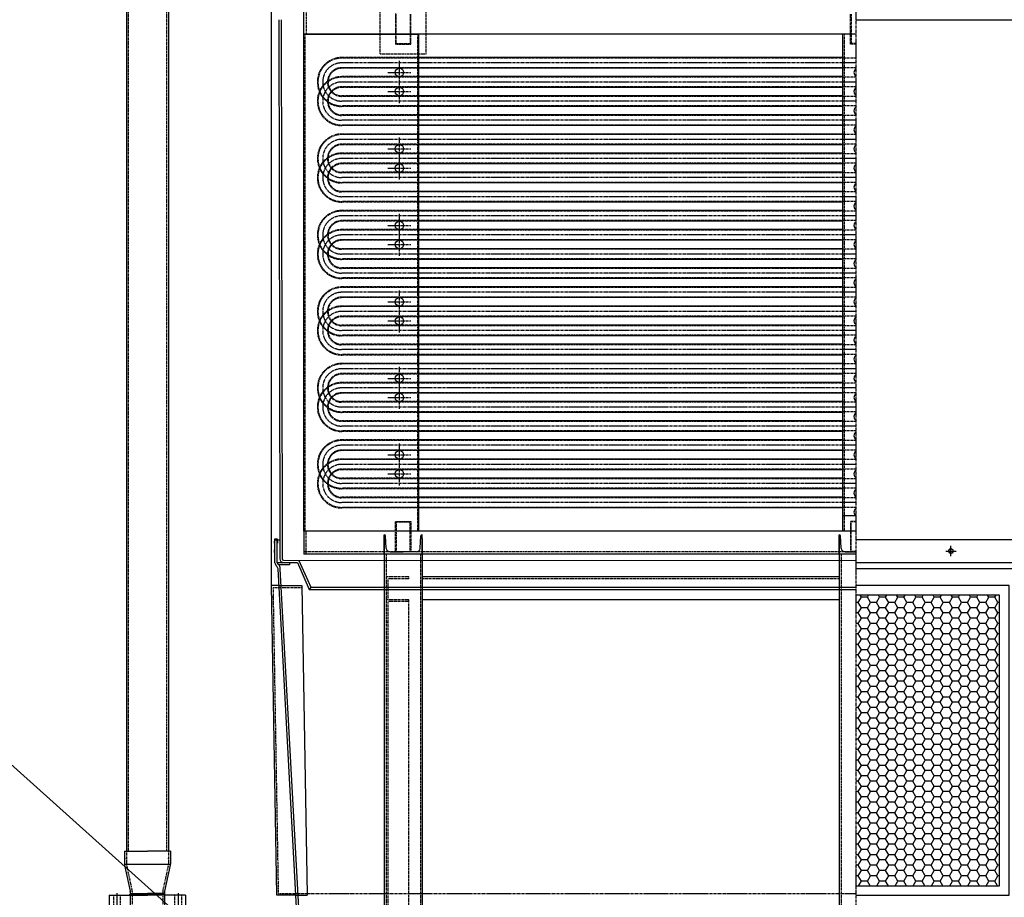
# Model space of a CAD drawing. Units: millimetres. Extents: x 8689 to 29856, y 16065 to 40898.
# Drawn here: x 19525 to 22100, y 35584 to 37879 of the extents above; entities that cross this region are included whole.
import ezdxf

# ---------------------------------------------------------------- set-up
doc = ezdxf.new("R2010")
doc.units = ezdxf.units.MM
doc.header["$LTSCALE"] = 0.4
doc.linetypes.add('CENTRO2', pattern=[28.575, 19.05, -3.175, 3.175, -3.175])
doc.linetypes.add('TRAZOS2', pattern=[9.525, 6.35, -3.175])
for name, color, linetype in [('Anotaciones Finas', 3, 'Continuous'), ('Anotaciones Medias', 3, 'Continuous'), ('Contornos Ocultos', 6, 'TRAZOS2'), ('Cotas', 2, 'Continuous'), ('Ejes', 2, 'CENTRO2')]:
    doc.layers.add(name, color=color, linetype=linetype)
doc.styles.add('UNE00', font='romans.shx', dxfattribs={"width": 0.9})
doc.dimstyles.new('UNE', dxfattribs={"dimscale": 0, "dimtxt": 2.5, "dimasz": 2.5, "dimexe": 1.5, "dimexo": 0, "dimgap": 1, "dimtad": 1, "dimrnd": 1.38778e-17, "dimdsep": 46, "dimtxsty": 'UNE00', "dimcen": 2.5, "dimclrd": 256, "dimclre": 256, "dimclrt": 256, "dimazin": 0, "dimtfac": 1, "dimtmove": 0, "dimatfit": 3, "dimfxl": 1, "dimlwd": -1, "dimlwe": -1, "dimarcsym": 0})

# ---------------------------------------------------------------- blocks, each defined once
blk = doc.blocks.new('*D89')
at = {"layer": 'Cotas', "transparency": 16777216}
for p, q in [((20183.1, 36399.2), (20183.1, 40834.8)), ((23587.3, 37781.2), (23587.3, 40834.8)), ((20253.1, 40782.3), (23517.3, 40782.3))]:
    blk.add_line(p, q, dxfattribs=at)
for points in [[(20253.1, 40793.9), (20253.1, 40770.6), (20183.1, 40782.3)], [(23517.3, 40793.9), (23517.3, 40770.6), (23587.3, 40782.3)]]:
    blk.add_solid(points, dxfattribs=at)
at = {"layer": 'Defpoints', "color": 0, "transparency": 16777216}
for p in [(23587.3, 40782.3), (23587.3, 37781.2), (20183.1, 36399.2)]:
    blk.add_point(p, dxfattribs=at)
at = {"layer": 'Cotas', "transparency": 16777216, "insert": (21715.9, 40852.3), "char_height": 70, "attachment_point": 5, "style": 'UNE00'}
blk.add_mtext('3404', dxfattribs=at)
blk = doc.blocks.new('*D90')
at = {"layer": 'Cotas', "transparency": 16777216}
for p, q in [((20183.1, 36399.2), (20183.1, 40616.2)), ((23247.3, 36659.3), (23247.3, 40616.2)), ((23177.3, 40563.7), (20253.1, 40563.7))]:
    blk.add_line(p, q, dxfattribs=at)
for points in [[(20253.1, 40575.4), (20253.1, 40552.1), (20183.1, 40563.7)], [(23177.3, 40575.4), (23177.3, 40552.1), (23247.3, 40563.7)]]:
    blk.add_solid(points, dxfattribs=at)
at = {"layer": 'Defpoints', "color": 0, "transparency": 16777216}
for p in [(20183.1, 40563.7), (23247.3, 36659.3), (20183.1, 36399.2)]:
    blk.add_point(p, dxfattribs=at)
at = {"layer": 'Cotas', "transparency": 16777216, "insert": (21713.3, 40633.7), "char_height": 70, "attachment_point": 5, "style": 'UNE00'}
blk.add_mtext('3064', dxfattribs=at)
blk = doc.blocks.new('batería 1260-6C')
at = {"layer": 'Anotaciones Finas'}
for p, q in [((-2979.5, 100), (-2979.5, 160)), ((-1534.9, 100), (-2979.5, 100)), ((-2979.5, -1200), (-2979.5, 100)), ((-2979.5, 100), (-2679.5, 100)), ((-2679.5, 100), (-2679.5, -1200)), ((-1569.5, -1200), (-1569.5, 100)), ((-1569.5, 39), (-2679.5, 39)), ((-1569.5, 11), (-2679.5, 11)), ((-1569.5, -11), (-2679.5, -11)), ((-1569.5, -39), (-2679.5, -39)), ((-1569.5, -61), (-2679.5, -61)), ((-1569.5, -89), (-2679.5, -89)), ((-1569.5, -111), (-2679.5, -111)), ((-1569.5, -139), (-2679.5, -139)), ((-1569.5, -161), (-2679.5, -161)), ((-1569.5, -189), (-2679.5, -189)), ((-1569.5, -211), (-2679.5, -211)), ((-1569.5, -239), (-2679.5, -239)), ((-1569.5, -261), (-2679.5, -261)), ((-1569.5, -289), (-2679.5, -289)), ((-1569.5, -311), (-2679.5, -311)), ((-1569.5, -339), (-2679.5, -339)), ((-1569.5, -361), (-2679.5, -361)), ((-1569.5, -389), (-2679.5, -389)), ((-1569.5, -411), (-2679.5, -411)), ((-1569.5, -439), (-2679.5, -439)), ((-1569.5, -461), (-2679.5, -461)), ((-1569.5, -489), (-2679.5, -489)), ((-1569.5, -511), (-2679.5, -511)), ((-1569.5, -539), (-2679.5, -539)), ((-1569.5, -561), (-2679.5, -561)), ((-1569.5, -589), (-2679.5, -589)), ((-1569.5, -611), (-2679.5, -611)), ((-1569.5, -639), (-2679.5, -639)), ((-1569.5, -661), (-2679.5, -661)), ((-1569.5, -689), (-2679.5, -689)), ((-1569.5, -711), (-2679.5, -711)), ((-1569.5, -739), (-2679.5, -739)), ((-1569.5, -761), (-2679.5, -761)), ((-1569.5, -789), (-2679.5, -789)), ((-1569.5, -811), (-2679.5, -811)), ((-1569.5, -839), (-2679.5, -839)), ((-1569.5, -861), (-2679.5, -861)), ((-1569.5, -889), (-2679.5, -889)), ((-1569.5, -911), (-2679.5, -911)), ((-1569.5, -939), (-2679.5, -939)), ((-1569.5, -961), (-2679.5, -961)), ((-1569.5, -989), (-2679.5, -989)), ((-1569.5, -1011), (-2679.5, -1011)), ((-1569.5, -1039), (-2679.5, -1039)), ((-1569.5, -1061), (-2679.5, -1061)), ((-1569.5, -1089), (-2679.5, -1089)), ((-1569.5, -1111), (-2679.5, -1111)), ((-1569.5, -1139), (-2679.5, -1139)), ((-2979.5, -1200), (-2979.5, -1260)), ((-1534.9, -1200), (-2979.5, -1200)), ((-2679.5, -1200), (-2979.5, -1200)), ((-1534.9, -1260), (-2979.5, -1260))]:
    blk.add_line(p, q, dxfattribs=at)
for centre in [(-2729.5, 0), (-2729.5, -50), (-2729.5, -200), (-2729.5, -250), (-2729.5, -400), (-2729.5, -450), (-2729.5, -600), (-2729.5, -650), (-2729.5, -800), (-2729.5, -850), (-2729.5, -1000), (-2729.5, -1050)]:
    blk.add_circle(centre, 11, dxfattribs=at)
for centre in [(-1529.5, 0), (-1529.5, -50), (-1529.5, -100), (-1529.5, -150), (-1529.5, -200), (-1529.5, -250), (-1529.5, -300), (-1529.5, -350), (-1529.5, -400), (-1529.5, -450), (-1529.5, -500), (-1529.5, -550), (-1529.5, -600), (-1529.5, -650), (-1529.5, -700), (-1529.5, -750), (-1529.5, -800), (-1529.5, -850), (-1529.5, -900), (-1529.5, -950), (-1529.5, -1000), (-1529.5, -1050), (-1529.5, -1100), (-1529.5, -1150)]:
    blk.add_arc(centre, 11, 119.4634, 240.5366, dxfattribs=at)
at = {"layer": 'Contornos Ocultos'}
for p, q in [((-2973.5, 160), (-2973.5, 100)), ((-2779.5, 49), (-2779.5, 160)), ((-2659.5, 49), (-2659.5, 160)), ((-2739.5, 154), (-2739.5, 74)), ((-2738, 75.5), (-2738, 152.5)), ((-2701, 152.5), (-2701, 75.5)), ((-2699.5, 74), (-2699.5, 154)), ((-1549.5, 74), (-1549.5, 154)), ((-1548, 152.5), (-1548, 75.5)), ((-2976.5, 100), (-2976.5, -1200)), ((-2682.5, 100), (-2682.5, -1200)), ((-1566.5, 100), (-1566.5, -1200)), ((-2739.5, 74), (-2699.5, 74)), ((-2738, 75.5), (-2701, 75.5)), ((-1534.9, 74), (-1549.5, 74)), ((-1534.9, 75.5), (-1548, 75.5)), ((-2679.5, 39), (-2880, 39)), ((-1534.9, 37.5), (-2880, 37.5)), ((-2779.5, 49), (-2659.5, 49)), ((-1534.9, 12.5), (-2880, 12.5)), ((-2679.5, 11), (-2880, 11)), ((-2679.5, -11), (-2880, -11)), ((-1534.9, -12.5), (-2880, -12.5)), ((-1534.9, -37.5), (-2880, -37.5)), ((-2679.5, -39), (-2880, -39)), ((-2679.5, -61), (-2880, -61)), ((-1534.9, -62.5), (-2880, -62.5)), ((-1534.9, -87.5), (-2880, -87.5)), ((-2679.5, -89), (-2880, -89)), ((-2679.5, -111), (-2880, -111)), ((-1534.9, -112.5), (-2880, -112.5)), ((-1534.9, -137.5), (-2880, -137.5)), ((-2679.5, -139), (-2880, -139)), ((-2679.5, -161), (-2880, -161)), ((-1534.9, -162.5), (-2880, -162.5)), ((-1534.9, -187.5), (-2880, -187.5)), ((-2679.5, -189), (-2880, -189)), ((-2679.5, -211), (-2880, -211)), ((-1534.9, -212.5), (-2880, -212.5)), ((-1534.9, -237.5), (-2880, -237.5)), ((-2679.5, -239), (-2880, -239)), ((-2679.5, -261), (-2880, -261)), ((-1534.9, -262.5), (-2880, -262.5)), ((-1534.9, -287.5), (-2880, -287.5)), ((-2679.5, -289), (-2880, -289)), ((-2679.5, -311), (-2880, -311)), ((-1534.9, -312.5), (-2880, -312.5)), ((-1534.9, -337.5), (-2880, -337.5)), ((-2679.5, -339), (-2880, -339)), ((-2679.5, -361), (-2880, -361)), ((-1534.9, -362.5), (-2880, -362.5)), ((-1534.9, -387.5), (-2880, -387.5)), ((-2679.5, -389), (-2880, -389)), ((-2679.5, -411), (-2880, -411)), ((-1534.9, -412.5), (-2880, -412.5)), ((-1534.9, -437.5), (-2880, -437.5)), ((-2679.5, -439), (-2880, -439)), ((-2679.5, -461), (-2880, -461)), ((-1534.9, -462.5), (-2880, -462.5)), ((-1534.9, -487.5), (-2880, -487.5)), ((-2679.5, -489), (-2880, -489)), ((-2679.5, -511), (-2880, -511)), ((-1534.9, -512.5), (-2880, -512.5)), ((-1534.9, -537.5), (-2880, -537.5)), ((-2679.5, -539), (-2880, -539)), ((-2679.5, -561), (-2880, -561)), ((-1534.9, -562.5), (-2880, -562.5)), ((-1534.9, -587.5), (-2880, -587.5)), ((-2679.5, -589), (-2880, -589)), ((-2679.5, -611), (-2880, -611)), ((-1534.9, -612.5), (-2880, -612.5)), ((-1534.9, -637.5), (-2880, -637.5)), ((-2679.5, -639), (-2880, -639)), ((-2679.5, -661), (-2880, -661)), ((-1534.9, -662.5), (-2880, -662.5)), ((-1534.9, -687.5), (-2880, -687.5)), ((-2679.5, -689), (-2880, -689)), ((-2679.5, -711), (-2880, -711)), ((-1534.9, -712.5), (-2880, -712.5)), ((-1534.9, -737.5), (-2880, -737.5)), ((-2679.5, -739), (-2880, -739)), ((-2679.5, -761), (-2880, -761)), ((-1534.9, -762.5), (-2880, -762.5)), ((-1534.9, -787.5), (-2880, -787.5)), ((-2679.5, -789), (-2880, -789)), ((-2679.5, -811), (-2880, -811)), ((-1534.9, -812.5), (-2880, -812.5)), ((-1534.9, -837.5), (-2880, -837.5)), ((-2679.5, -839), (-2880, -839)), ((-2679.5, -861), (-2880, -861)), ((-1534.9, -862.5), (-2880, -862.5)), ((-1534.9, -887.5), (-2880, -887.5)), ((-2679.5, -889), (-2880, -889)), ((-2679.5, -911), (-2880, -911)), ((-1534.9, -912.5), (-2880, -912.5)), ((-1534.9, -937.5), (-2880, -937.5)), ((-2679.5, -939), (-2880, -939)), ((-2679.5, -961), (-2880, -961)), ((-1534.9, -962.5), (-2880, -962.5)), ((-1534.9, -987.5), (-2880, -987.5)), ((-2679.5, -989), (-2880, -989)), ((-2679.5, -1011), (-2880, -1011)), ((-1534.9, -1012.5), (-2880, -1012.5)), ((-1534.9, -1037.5), (-2880, -1037.5)), ((-2679.5, -1039), (-2880, -1039)), ((-2679.5, -1061), (-2880, -1061)), ((-1534.9, -1062.5), (-2880, -1062.5)), ((-1534.9, -1087.5), (-2880, -1087.5)), ((-2679.5, -1089), (-2880, -1089)), ((-2679.5, -1111), (-2880, -1111)), ((-1534.9, -1112.5), (-2880, -1112.5)), ((-1534.9, -1137.5), (-2880, -1137.5)), ((-2679.5, -1139), (-2880, -1139)), ((-2739.5, -1174), (-2699.5, -1174)), ((-2739.5, -1254), (-2739.5, -1174)), ((-2738, -1175.5), (-2701, -1175.5)), ((-2738, -1175.5), (-2738, -1252.5)), ((-2701, -1252.5), (-2701, -1175.5)), ((-2699.5, -1174), (-2699.5, -1254)), ((-1534.9, -1174), (-1549.5, -1174)), ((-1549.5, -1174), (-1549.5, -1254)), ((-1534.9, -1175.5), (-1548, -1175.5)), ((-1548, -1252.5), (-1548, -1175.5)), ((-2973.5, -1260), (-2973.5, -1200)), ((-1534.9, -1254), (-2979.5, -1254)), ((-2699.5, -1254), (-2739.5, -1254)), ((-2738, -1252.5), (-2701, -1252.5)), ((-1549.5, -1254), (-1534.9, -1254)), ((-1534.9, -1252.5), (-1548, -1252.5))]:
    blk.add_line(p, q, dxfattribs=at)
for centre, radius, start, end in [((-2880, -25), 64, 90, 202.9934), ((-2880, -25), 62.5, 90, 201.6934), ((-2880, -25), 37.5, 90, 177.0996), ((-2880, -25), 36, 90, 175.2198), ((-2880, -75), 64, 90, 270), ((-2880, -75), 62.5, 90, 270), ((-2880, -25), 37.5, 177.0996, 224.1123), ((-2880, -25), 36, 175.2198, 223.983), ((-2880, -25), 64, 202.9934, 235.9066), ((-2880, -25), 62.5, 201.6934, 234.8492), ((-2880, -75), 37.5, 90, 270), ((-2880, -75), 36, 90, 270), ((-2880, -25), 37.5, 224.1123, 270), ((-2880, -25), 36, 223.983, 270), ((-2880, -25), 62.5, 234.8492, 270), ((-2880, -25), 64, 235.9066, 270), ((-2880, -225), 64, 90, 202.9934), ((-2880, -225), 62.5, 90, 201.6934), ((-2880, -225), 37.5, 90, 177.0996), ((-2880, -225), 36, 90, 175.2198), ((-2880, -275), 64, 90, 270), ((-2880, -275), 62.5, 90, 270), ((-2880, -225), 37.5, 177.0996, 224.1123), ((-2880, -225), 36, 175.2198, 223.983), ((-2880, -225), 64, 202.9934, 235.9066), ((-2880, -225), 62.5, 201.6934, 234.8492), ((-2880, -275), 37.5, 90, 270), ((-2880, -275), 36, 90, 270), ((-2880, -225), 37.5, 224.1123, 270), ((-2880, -225), 36, 223.983, 270), ((-2880, -225), 62.5, 234.8492, 270), ((-2880, -225), 64, 235.9066, 270), ((-2880, -425), 64, 90, 202.9934), ((-2880, -425), 62.5, 90, 201.6934), ((-2880, -475), 64, 90, 270), ((-2880, -425), 37.5, 90, 177.0996), ((-2880, -425), 36, 90, 175.2198), ((-2880, -475), 62.5, 90, 270), ((-2880, -425), 37.5, 177.0996, 224.1123), ((-2880, -475), 37.5, 90, 270), ((-2880, -425), 36, 175.2198, 223.983), ((-2880, -425), 64, 202.9934, 235.9066), ((-2880, -425), 62.5, 201.6934, 234.8492), ((-2880, -475), 36, 90, 270), ((-2880, -425), 37.5, 224.1123, 270), ((-2880, -425), 36, 223.983, 270), ((-2880, -425), 62.5, 234.8492, 270), ((-2880, -425), 64, 235.9066, 270), ((-2880, -625), 64, 90, 202.9934), ((-2880, -625), 62.5, 90, 201.6934), ((-2880, -625), 37.5, 90, 177.0996), ((-2880, -625), 36, 90, 175.2198), ((-2880, -675), 64, 90, 270), ((-2880, -675), 62.5, 90, 270), ((-2880, -625), 37.5, 177.0996, 224.1123), ((-2880, -675), 37.5, 90, 270), ((-2880, -625), 36, 175.2198, 223.983), ((-2880, -675), 36, 90, 270), ((-2880, -625), 64, 202.9934, 235.9066), ((-2880, -625), 62.5, 201.6934, 234.8492), ((-2880, -625), 37.5, 224.1123, 270), ((-2880, -625), 36, 223.983, 270), ((-2880, -625), 62.5, 234.8492, 270), ((-2880, -625), 64, 235.9066, 270), ((-2880, -825), 64, 90, 202.9934), ((-2880, -825), 62.5, 90, 201.6934), ((-2880, -825), 37.5, 90, 177.0996), ((-2880, -825), 36, 90, 175.2198), ((-2880, -875), 64, 90, 270), ((-2880, -875), 62.5, 90, 270), ((-2880, -825), 37.5, 177.0996, 224.1123), ((-2880, -825), 36, 175.2198, 223.983), ((-2880, -825), 62.5, 201.6934, 234.8492), ((-2880, -875), 37.5, 90, 270), ((-2880, -875), 36, 90, 270), ((-2880, -825), 64, 202.9934, 235.9066), ((-2880, -825), 37.5, 224.1123, 270), ((-2880, -825), 36, 223.983, 270), ((-2880, -825), 62.5, 234.8492, 270), ((-2880, -825), 64, 235.9066, 270), ((-2880, -1025), 64, 90, 202.9934), ((-2880, -1025), 62.5, 90, 201.6934), ((-2880, -1025), 37.5, 90, 177.0996), ((-2880, -1025), 36, 90, 175.2198), ((-2880, -1075), 64, 90, 270), ((-2880, -1075), 62.5, 90, 270), ((-2880, -1025), 37.5, 177.0996, 224.1123), ((-2880, -1025), 36, 175.2198, 223.983), ((-2880, -1025), 64, 202.9934, 235.9066), ((-2880, -1025), 62.5, 201.6934, 234.8492), ((-2880, -1075), 37.5, 90, 270), ((-2880, -1075), 36, 90, 270), ((-2880, -1025), 37.5, 224.1123, 270), ((-2880, -1025), 36, 223.983, 270), ((-2880, -1025), 62.5, 234.8492, 270), ((-2880, -1025), 64, 235.9066, 270)]:
    blk.add_arc(centre, radius, start, end, dxfattribs=at)
at = {"layer": 'Ejes'}
for p, q in [((-2729.5, -30), (-2729.5, 30)), ((-1534.9, 25), (-2880, 25)), ((-2759.5, 0), (-2699.5, 0)), ((-1534.9, -25), (-2880, -25)), ((-2729.5, -80), (-2729.5, -20)), ((-2759.5, -50), (-2699.5, -50)), ((-1534.9, -75), (-2880, -75)), ((-1534.9, -125), (-2880, -125)), ((-1534.9, -175), (-2880, -175)), ((-2729.5, -230), (-2729.5, -170)), ((-2759.5, -200), (-2699.5, -200)), ((-1534.9, -225), (-2880, -225)), ((-2729.5, -280), (-2729.5, -220)), ((-2759.5, -250), (-2699.5, -250)), ((-1534.9, -275), (-2880, -275)), ((-1534.9, -325), (-2880, -325)), ((-1534.9, -375), (-2880, -375)), ((-2729.5, -430), (-2729.5, -370)), ((-2759.5, -400), (-2699.5, -400)), ((-1534.9, -425), (-2880, -425)), ((-2729.5, -480), (-2729.5, -420)), ((-2759.5, -450), (-2699.5, -450)), ((-1534.9, -475), (-2880, -475)), ((-1534.9, -525), (-2880, -525)), ((-1534.9, -575), (-2880, -575)), ((-2729.5, -630), (-2729.5, -570)), ((-2759.5, -600), (-2699.5, -600)), ((-1534.9, -625), (-2880, -625)), ((-2729.5, -680), (-2729.5, -620)), ((-2759.5, -650), (-2699.5, -650)), ((-1534.9, -675), (-2880, -675)), ((-1534.9, -725), (-2880, -725)), ((-2729.5, -830), (-2729.5, -770)), ((-1534.9, -775), (-2880, -775)), ((-2759.5, -800), (-2699.5, -800)), ((-2729.5, -880), (-2729.5, -820)), ((-1534.9, -825), (-2880, -825)), ((-1534.9, -875), (-2880, -875)), ((-2759.5, -850), (-2699.5, -850)), ((-1534.9, -925), (-2880, -925)), ((-1534.9, -975), (-2880, -975)), ((-2729.5, -1030), (-2729.5, -970)), ((-2759.5, -1000), (-2699.5, -1000)), ((-1534.9, -1025), (-2880, -1025)), ((-2729.5, -1080), (-2729.5, -1020)), ((-2759.5, -1050), (-2699.5, -1050)), ((-1534.9, -1075), (-2880, -1075)), ((-1534.9, -1125), (-2880, -1125))]:
    blk.add_line(p, q, dxfattribs=at)
for centre in [(-2880, -25), (-2880, -75), (-2880, -225), (-2880, -275), (-2880, -425), (-2880, -475), (-2880, -625), (-2880, -675), (-2880, -825), (-2880, -875), (-2880, -1025), (-2880, -1075)]:
    blk.add_arc(centre, 50, 90, 270, dxfattribs=at)
blk = doc.blocks.new('mitad soporte bat. 1260')
at = {"layer": 'Anotaciones Finas'}
for p, q in [((0, 1360), (0, 1410)), ((0, 1410), (0.6, 1410)), ((0, 1400), (0, 0)), ((5.7, 1374.4), (3.6, 1407.2)), ((94.3, 1374.4), (96.4, 1407.2)), ((100, 1410), (99.4, 1410)), ((100, 1360), (100, 1410)), ((100, 1400), (100, 0)), ((1190, 1360), (1190, 1410)), ((1190, 1410), (1190.6, 1410)), ((1190, 1400), (1190, 180)), ((1195.7, 1374.4), (1193.6, 1407.2)), ((15.7, 1365), (50, 1365)), ((84.3, 1365), (50, 1365)), ((1205.7, 1365), (1234.6, 1365)), ((0, 1360), (100, 1360)), ((1190, 1360), (1234.6, 1360)), ((1190, 1300), (100, 1300)), ((1190, 1240), (100, 1240)), ((100, 180), (1234.6, 180)), ((100, 80), (1234.6, 80)), ((0, 0), (100, 0))]:
    blk.add_line(p, q, dxfattribs=at)
for centre, radius, start, end in [((0.6, 1407), 3, 3.6414, 90), ((99.4, 1407), 3, 90, 176.3586), ((1190.6, 1407), 3, 3.6414, 90), ((15.7, 1375), 10, 183.6414, 270), ((84.3, 1375), 10, 270, 356.3586), ((1205.7, 1375), 10, 183.6414, 270)]:
    blk.add_arc(centre, radius, start, end, dxfattribs=at)
at = {"layer": 'Contornos Ocultos'}
for p, q in [((5, 1360), (5, 5)), ((95, 1360), (95, 5)), ((1195, 1360), (1195, 180)), ((65, 1300), (5, 1300)), ((11, 1240), (11, 1295)), ((65, 1295), (11, 1295)), ((65, 1295), (65, 1300)), ((1190, 1295), (100, 1295)), ((65, 1240), (5, 1240)), ((65, 240), (65, 1240)), ((11, 245), (11, 1235)), ((65, 1235), (11, 1235)), ((11, 1180), (5, 1180)), ((65, 245), (5, 245)), ((65, 240), (11, 240)), ((11, 185), (11, 240)), ((11, 185), (5, 185)), ((100, 175), (1234.6, 175)), ((100, 85), (1234.6, 85)), ((5, 5), (95, 5))]:
    blk.add_line(p, q, dxfattribs=at)
blk = doc.blocks.new('0300340')
at = {"layer": 'Anotaciones Medias'}
for p, q in [((86.7, 2770), (108.5, 2770)), ((108.5, 2770), (108.5, 2710)), ((113.5, 2765), (108.5, 2770)), ((108.5, 2765), (108.5, 2770)), ((129, 2765), (108.5, 2765)), ((109.9, 2765), (109.9, 2710)), ((111.8, 2765), (111.8, 2710)), ((113.5, 2765), (113.5, 2710)), ((129, 2760), (113.5, 2760)), ((108.5, 2650), (108.5, 2710)), ((109.9, 2655), (109.9, 2710)), ((111.8, 2655), (111.8, 2710)), ((113.5, 2655), (113.5, 2710)), ((113.5, 2655), (108.5, 2650)), ((108.5, 2655), (108.5, 2650)), ((129, 2655), (108.5, 2655)), ((129, 2660), (113.5, 2660)), ((60, 2645), (60, 2601.5)), ((108.5, 2650), (65, 2650)), ((-60, 2623.3), (-60, 2601.5)), ((0, 2601.5), (-60, 2601.5)), ((-60, 2601.5), (-55, 2596.5)), ((0, 2601.5), (60, 2601.5)), ((60, 2601.5), (55, 2601.5)), ((60, 2601.5), (55, 2596.5)), ((-55, 2599.9), (0, 2599.9)), ((-55, 2598.1), (0, 2598.1)), ((-55, 2596.5), (-55, 2343.7)), ((-55, 2596.5), (0, 2596.5)), ((55, 2599.9), (0, 2599.9)), ((55, 2598.1), (0, 2598.1)), ((55, 2596.5), (0, 2596.5)), ((55, 2596.5), (55, 140)), ((55, 2596.5), (55, 2349.1)), ((-55, 2483.7), (-55, 140)), ((-60, 140), (0, 140)), ((-60, 140), (-60, 106.1)), ((60, 140), (0, 140)), ((60, 140), (60, 106.1)), ((-60, 106.1), (60, 106.1)), ((-59.8, 104), (-45.1, 35.5)), ((59.8, 104), (45.1, 35.5)), ((-100, 25), (0, 25)), ((-100, 25), (-100, 0)), ((-45, 25), (-45, 0)), ((100, 25), (0, 25)), ((45, 25), (45, 0)), ((100, 25), (100, 0))]:
    blk.add_line(p, q, dxfattribs=at)
for centre, radius, start, end in [((86.7, 2623.3), 146.7, 90, 180), ((65, 2645), 5, 90, 180), ((-50, 106.1), 10, 180, 192.0948), ((50, 106.1), 10, 347.9052, 0)]:
    blk.add_arc(centre, radius, start, end, dxfattribs=at)
blk.add_point((-55, 121.1), dxfattribs=at)
for points in [[(108.5, 2770), (108.5, 2765), (113.5, 2765)], [(108.5, 2650), (108.5, 2655), (113.5, 2655)], [(-55, 2596.5), (-55, 2601.5), (-60, 2601.5)], [(55, 2596.5), (55, 2601.5), (60, 2601.5)]]:
    blk.add_solid(points, dxfattribs=at)
at = {"layer": 'Contornos Ocultos'}
for p, q in [((108.5, 2765), (86.7, 2765)), ((224.2, 2765), (126, 2765)), ((224.2, 2655), (224.2, 2765)), ((224.2, 2765), (224.2, 2655)), ((108.5, 2655), (65, 2655)), ((224.2, 2655), (126, 2655)), ((55, 2645), (55, 2601.5)), ((-55, 2623.3), (-55, 2601.5)), ((-50, 2596.5), (-50, 2343.9)), ((50, 2596.5), (50, 140)), ((50, 2592.2), (50, 2348.9)), ((-50, 2483.9), (-50, 140)), ((-55, 140), (-55, 106.1)), ((55, 140), (55, 106.1)), ((-54.9, 105), (-40.2, 36.6)), ((54.9, 105), (40.2, 36.6)), ((-40, 34.5), (-40, 0)), ((40, 34.5), (40, 0)), ((-89, 25), (-89, 0)), ((-71, 25), (-71, 0)), ((71, 25), (71, 0)), ((89, 25), (89, 0))]:
    blk.add_line(p, q, dxfattribs=at)
for centre, radius, start, end in [((86.7, 2623.3), 141.7, 90, 180), ((65, 2645), 10, 90, 180), ((-50, 106.1), 5, 180, 192.0948), ((50, 106.1), 5, 347.9052, 0), ((-50, 34.5), 10, 0, 12.0948), ((50, 34.5), 10, 167.9052, 180)]:
    blk.add_arc(centre, radius, start, end, dxfattribs=at)
blk.add_point((55, 121.1), dxfattribs=at)
at = {"layer": 'Cotas'}
for p, q in [((-45, 34.5), (-45, 25)), ((-45, 30), (0, 30)), ((-45, 28.4), (0, 28.4)), ((-45, 26.6), (0, 26.6)), ((45, 30), (0, 30)), ((45, 28.4), (0, 28.4)), ((45, 26.6), (0, 26.6)), ((45, 34.5), (45, 25))]:
    blk.add_line(p, q, dxfattribs=at)
for centre, start, end in [((-50, 34.5), 0, 12.0948), ((50, 34.5), 167.9052, 180)]:
    blk.add_arc(centre, 5, start, end, dxfattribs=at)
for points in [[(-50, 25), (-45, 25), (-45, 30)], [(50, 25), (45, 25), (45, 30)]]:
    blk.add_solid(points, dxfattribs=at)
at = {"layer": 'Ejes'}
for p, q in [((-80, 30.6), (-80, -3.4)), ((80, 30.6), (80, -3.4))]:
    blk.add_line(p, q, dxfattribs=at)
blk = doc.blocks.new('*D169')
at = {"layer": 'Cotas', "transparency": 16777216}
for p, q in [((23587.3, 36681.2), (23587.3, 33857.6)), ((19693.9, 35114.2), (19693.9, 33857.6)), ((23517.3, 33910.1), (19763.9, 33910.1))]:
    blk.add_line(p, q, dxfattribs=at)
for points in [[(19763.9, 33921.8), (19763.9, 33898.5), (19693.9, 33910.1)], [(23517.3, 33921.8), (23517.3, 33898.5), (23587.3, 33910.1)]]:
    blk.add_solid(points, dxfattribs=at)
at = {"layer": 'Defpoints', "color": 0, "transparency": 16777216}
for p in [(23587.3, 36681.2), (19693.9, 35114.2), (19693.9, 33910.1)]:
    blk.add_point(p, dxfattribs=at)
at = {"layer": 'Cotas', "transparency": 16777216, "insert": (21640.6, 33980.1), "char_height": 70, "attachment_point": 5, "style": 'UNE00'}
blk.add_mtext('3893', dxfattribs=at)

msp = doc.modelspace()

# ---------------------------------------------------------------- hatches: boundary and pattern name
at = {"layer": 'Cotas'}
h = msp.add_hatch(dxfattribs=at)
h.set_pattern_fill('HONEY', color=256, scale=5, style=0)
h.set_pattern_definition([(180, (36910.515, 5), (-23.8125, 13.74815), [15.875, -31.75]), (60, (36910.515, 5), (23.812497, 13.748155), [15.875, -31.75]), (120, (36910.515, 5), (-3e-06, 27.496305), [-31.75, 15.875])])
h.paths.add_polyline_path([(21712.462, 36374.187), (21712.462, 35614.187), (22087.462, 35614.187), (22087.462, 36374.187)])

# ---------------------------------------------------------------- linework, layer by layer
at = {"layer": 'Anotaciones Finas'}
msp.add_line((21712.462, 36581.187), (21677.872, 36581.187), dxfattribs=at)
at = {"layer": 'Anotaciones Medias'}
for p, q in [((20202.993, 37879.187), (20204.961, 36519.155)), ((20208.993, 37879.197), (20210.961, 36519.208)), ((21712.462, 37879.187), (23221.962, 37879.187)), ((20192.462, 36458.941), (20192.462, 36519.187)), ((20192.462, 36519.187), (20204.961, 36519.155)), ((20198.462, 36458.941), (20198.462, 36519.187)), ((20204.961, 36519.186), (20205.15, 36469.187)), ((20210.961, 36519.208), (20211.15, 36469.21)), ((23232.462, 36519.187), (21712.462, 36519.187)), ((20192.462, 36492.687), (20189.962, 36492.687)), ((20189.962, 36492.687), (20189.962, 36485.687)), ((20189.962, 36485.687), (20192.462, 36485.687)), ((20215.15, 36465.21), (21712.462, 36465.187)), ((20255.025, 36465.187), (20286.037, 36395.187)), ((20196.903, 36449.978), (20196.412, 36450.395)), ((20200.79, 36454.548), (20200.299, 36454.966)), ((20272.462, 35128.402), (20200.412, 36442.871)), ((20278.453, 35128.732), (20206.404, 36443.178)), ((20211.422, 36459.187), (20251.12, 36459.189)), ((20251.12, 36459.189), (20282.133, 36389.187)), ((23232.462, 36458.941), (21712.462, 36458.941)), ((23224.512, 36442.871), (21712.462, 36442.871)), ((20203.08, 36399.187), (20183.08, 36399.187)), ((20196.945, 35589.187), (20183.08, 36399.187)), ((20203.08, 36399.187), (20263.08, 36399.187)), ((20263.08, 36399.187), (20276.945, 35589.187)), ((20286.037, 36395.187), (20282.133, 36389.187)), ((20282.133, 36389.187), (21712.462, 36389.187)), ((20286.037, 36395.187), (21712.462, 36395.187)), ((20246.945, 35589.187), (20196.945, 35589.187)), ((20246.945, 35589.187), (20276.945, 35589.187))]:
    msp.add_line(p, q, dxfattribs=at)
for points in [[(20192.462, 36510.519), (20191.462, 36510.519), (20192.462, 36521.501), (20198.462, 36521.501), (20199.462, 36510.519), (20198.462, 36510.519), (20198.462, 36519.187)], [(20198.461, 36459.189), (20230.665, 36459.189), (20230.665, 36453.189), (20202.203, 36453.189)], [(21712.462, 35589.187), (22112.462, 35589.187), (22112.462, 36399.187), (21712.462, 36399.187)], [(21712.462, 35614.187), (22087.462, 35614.187), (22087.462, 36374.187), (21712.462, 36374.187)]]:
    msp.add_lwpolyline(points, dxfattribs=at)
for centre, radius, start, end in [((20215.15, 36469.21), 10, 180, 270), ((20215.15, 36469.21), 4, 180, 270), ((20203.68, 36458.941), 11.218, 180, 229.622543), ((20190.425, 36442.36), 10, 2.93121, 49.622543), ((20203.68, 36458.941), 5.218, 180, 229.622543), ((20190.425, 36442.36), 16, 2.93121, 49.622543)]:
    msp.add_arc(centre, radius, start, end, dxfattribs=at)
at = {"layer": 'Contornos Ocultos'}
for p, q in [((20201.861, 35594.187), (20188.167, 36394.187)), ((20188.167, 36394.187), (20263.08, 36394.187)), ((20188.595, 36369.187), (20183.594, 36369.187)), ((20201.433, 35619.187), (20196.432, 35619.187)), ((20201.861, 35594.187), (20276.945, 35594.187))]:
    msp.add_line(p, q, dxfattribs=at)
at = {"layer": 'Cotas'}
for p, q in [((21960.286, 36475.97), (21960.286, 36502.949)), ((21946.796, 36489.46), (21973.776, 36489.46))]:
    msp.add_line(p, q, dxfattribs=at)
msp.add_lwpolyline([(21954.488, 36486.112), (21960.286, 36482.765), (21966.084, 36486.112), (21966.084, 36492.807), (21960.286, 36496.154), (21954.488, 36492.807)], close=True, dxfattribs=at)
msp.add_circle((21960.286, 36489.46), 5.798, dxfattribs=at)
at = {"layer": 'Ejes'}
for p, q in [((21712.462, 34964.122), (21712.462, 39834.459)), ((20276.945, 35594.187), (21712.462, 35594.187))]:
    msp.add_line(p, q, dxfattribs=at)

# ---------------------------------------------------------------- block references
at = {"layer": 'Anotaciones Finas'}
msp.add_blockref('mitad soporte bat. 1260', (20477.872, 35122.187), dxfattribs=at)
at = {"layer": 'Anotaciones Medias'}
msp.add_blockref('0300340', (19858.864, 35564.191), dxfattribs=at)
at = {"layer": 'Ejes'}
msp.add_blockref('batería 1260-6C', (23247.334, 37741.187), dxfattribs=at)

# ---------------------------------------------------------------- dimensions: what is measured, and where the dimension line sits
at = {"layer": 'Cotas'}
for base, p1, p2, picture, middle in [((23587.327, 40782.275), (20183.08, 36399.187), (23587.327, 37781.187), '*D89', (21715.934, 40782.275)), ((20183.08, 40563.745), (23247.334, 36659.254), (20183.08, 36399.187), '*D90', (21713.304, 40563.745))]:
    dim = msp.add_linear_dim(base=base, p1=p1, p2=p2, dimstyle='UNE', override={"dimscale": 35, "dimtxt": 2, "dimasz": 2, "dimdec": 0}, dxfattribs=at)
    dim.commit()
    dim.dimension.update_dxf_attribs({"geometry": picture, "text_midpoint": middle, "dimtype": 160})
dim = msp.add_linear_dim(base=(19693.864, 33910.148), p1=(23587.327, 36681.187), p2=(19693.864, 35114.191), dimstyle='UNE', override={"dimscale": 35, "dimtxt": 2, "dimasz": 2, "dimdec": 0}, dxfattribs=at)
dim.commit()
dim.dimension.update_dxf_attribs({"geometry": '*D169', "text_midpoint": (21640.595, 33980.148)})

# ---------------------------------------------------------------- leaders
msp.add_leader([(20098.251, 35396.691), (19424.629, 36000.614), (19269.174, 36000.614)], dimstyle='UNE', override={"dimscale": 30, "dimasz": 2, "dimtad": 0}, dxfattribs=at)

doc.saveas('drawing.dxf')
